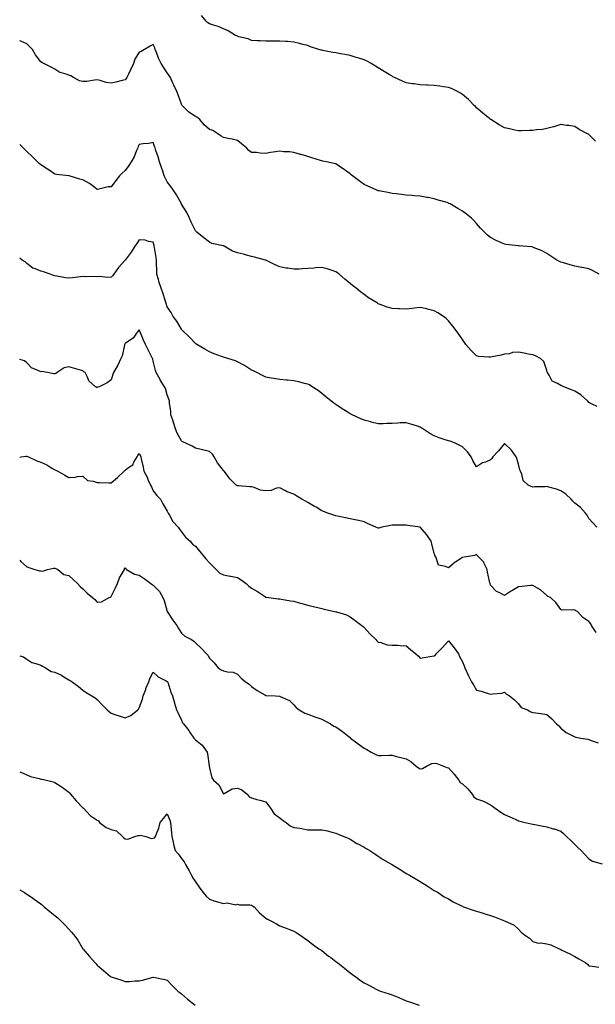
# Model space of a CAD drawing. Units: inches. Extents: x 928883 to 931523, y 7311098 to 7313738.
# Drawn here: x 928883 to 929293, y 7312142 to 7312843 of the extents above; entities that cross this region are included whole.
import ezdxf

# ---------------------------------------------------------------- set-up
doc = ezdxf.new("R2010")
doc.units = ezdxf.units.IN
doc.header["$MEASUREMENT"] = 0
doc.layers.add('Contour_92887311', color=7, linetype='Continuous', true_color=0x2ddecc)

msp = doc.modelspace()

# ---------------------------------------------------------------- linework, layer by layer
at = {"layer": 'Contour_92887311'}
for points in [[(929292.78, 7312756.65, 3296), (929288.05, 7312761.45, 3296), (929287.74, 7312761.61, 3296), (929286.99, 7312761.92, 3296), (929281.12, 7312764.99, 3296), (929278.05, 7312767.01, 3296), (929273.8, 7312767.67, 3296), (929272.16, 7312767.81, 3296), (929268.05, 7312768.39, 3296), (929263.17, 7312766.8, 3296), (929262.9, 7312766.77, 3296), (929258.05, 7312765.58, 3296), (929254.97, 7312765, 3296), (929250.71, 7312764.58, 3296), (929248.05, 7312764.15, 3296), (929245.86, 7312764.11, 3296), (929240.14, 7312764.01, 3296), (929238.05, 7312763.98, 3296), (929235.41, 7312764.56, 3296), (929231.45, 7312765.32, 3296), (929228.05, 7312766.12, 3296), (929224.31, 7312768.18, 3296), (929218.27, 7312771.92, 3296), (929218.13, 7312772, 3296), (929218.05, 7312772.06, 3296), (929217.21, 7312772.76, 3296), (929212.68, 7312776.55, 3296), (929208.05, 7312780.42, 3296), (929207.3, 7312781.17, 3296), (929206.5, 7312781.92, 3296), (929202.35, 7312786.22, 3296), (929198.05, 7312789.75, 3296), (929196.79, 7312790.66, 3296), (929194.58, 7312791.92, 3296), (929190.25, 7312794.12, 3296), (929188.05, 7312794.92, 3296), (929184.6, 7312795.37, 3296), (929181.99, 7312795.86, 3296), (929178.05, 7312796.31, 3296), (929173.43, 7312796.54, 3296), (929172.71, 7312796.58, 3296), (929168.05, 7312796.81, 3296), (929163.46, 7312797.34, 3296), (929162.49, 7312797.48, 3296), (929158.05, 7312798.02, 3296), (929155.34, 7312799.21, 3296), (929149.75, 7312801.92, 3296), (929148.62, 7312802.49, 3296), (929148.05, 7312802.77, 3296), (929145.93, 7312804.04, 3296), (929142.31, 7312806.18, 3296), (929138.05, 7312808.85, 3296), (929136.17, 7312810.04, 3296), (929133.16, 7312811.92, 3296), (929129.88, 7312813.75, 3296), (929128.05, 7312814.61, 3296), (929124.28, 7312815.69, 3296), (929122.4, 7312816.27, 3296), (929118.05, 7312817.48, 3296), (929114.33, 7312818.2, 3296), (929111.2, 7312818.77, 3296), (929108.05, 7312819.38, 3296), (929105.87, 7312819.74, 3296), (929098.83, 7312821.14, 3296), (929098.05, 7312821.28, 3296), (929097.53, 7312821.4, 3296), (929095.77, 7312821.92, 3296), (929089.99, 7312823.86, 3296), (929088.05, 7312824.61, 3296), (929084.47, 7312825.5, 3296), (929082.21, 7312826.08, 3296), (929078.05, 7312827.11, 3296), (929073.58, 7312827.45, 3296), (929072.45, 7312827.52, 3296), (929068.05, 7312827.85, 3296), (929063.95, 7312827.82, 3296), (929062.1, 7312827.87, 3296), (929058.05, 7312827.83, 3296), (929054.1, 7312827.97, 3296), (929051.87, 7312828.1, 3296), (929048.05, 7312828.23, 3296), (929045.51, 7312829.38, 3296), (929039.01, 7312830.96, 3296), (929038.05, 7312831.28, 3296), (929037.63, 7312831.51, 3296), (929036.65, 7312831.92, 3296), (929031.31, 7312835.18, 3296), (929028.05, 7312836.63, 3296), (929024.28, 7312838.15, 3296), (929020.9, 7312839.07, 3296), (929018.05, 7312840.02, 3296), (929016.84, 7312840.71, 3296), (929015.81, 7312841.92, 3296), (929012.27, 7312846.14, 3296)], [(929295.46, 7312661.92, 3295), (929290.63, 7312664.5, 3295), (929288.05, 7312665.7, 3295), (929283.31, 7312666.66, 3295), (929282.88, 7312666.75, 3295), (929278.05, 7312667.69, 3295), (929274.75, 7312668.62, 3295), (929269.99, 7312669.98, 3295), (929268.05, 7312670.53, 3295), (929267.12, 7312670.99, 3295), (929265.34, 7312671.92, 3295), (929260.99, 7312674.86, 3295), (929258.05, 7312676.69, 3295), (929254.71, 7312678.58, 3295), (929249.2, 7312680.77, 3295), (929248.05, 7312681.29, 3295), (929247.5, 7312681.37, 3295), (929241.03, 7312681.92, 3295), (929238.29, 7312682.16, 3295), (929238.05, 7312682.18, 3295), (929237.75, 7312682.22, 3295), (929229.28, 7312683.15, 3295), (929228.05, 7312683.35, 3295), (929225.48, 7312684.49, 3295), (929221.99, 7312685.86, 3295), (929218.05, 7312687.96, 3295), (929215.92, 7312689.79, 3295), (929213.78, 7312691.92, 3295), (929210.96, 7312694.83, 3295), (929208.05, 7312698.04, 3295), (929206.24, 7312700.11, 3295), (929204.57, 7312701.92, 3295), (929200.87, 7312704.74, 3295), (929198.05, 7312706.81, 3295), (929194.88, 7312708.75, 3295), (929189.35, 7312711.92, 3295), (929188.47, 7312712.34, 3295), (929188.05, 7312712.56, 3295), (929187.1, 7312712.87, 3295), (929180.77, 7312714.64, 3295), (929178.05, 7312715.68, 3295), (929173.47, 7312716.5, 3295), (929172.72, 7312716.59, 3295), (929168.05, 7312717.56, 3295), (929163.88, 7312717.75, 3295), (929162.03, 7312717.94, 3295), (929158.05, 7312718.12, 3295), (929154.76, 7312718.63, 3295), (929150.93, 7312719.04, 3295), (929148.05, 7312719.47, 3295), (929146.08, 7312719.95, 3295), (929138.78, 7312721.19, 3295), (929138.05, 7312721.35, 3295), (929137.66, 7312721.53, 3295), (929136.69, 7312721.92, 3295), (929130.74, 7312724.61, 3295), (929128.05, 7312725.9, 3295), (929124.54, 7312728.41, 3295), (929119.73, 7312731.92, 3295), (929118.8, 7312732.67, 3295), (929118.05, 7312733.32, 3295), (929113.1, 7312736.97, 3295), (929112.78, 7312737.19, 3295), (929108.05, 7312740.38, 3295), (929106.87, 7312740.74, 3295), (929101.22, 7312741.92, 3295), (929098.63, 7312742.5, 3295), (929098.05, 7312742.59, 3295), (929097.1, 7312742.87, 3295), (929090.96, 7312744.84, 3295), (929088.05, 7312745.66, 3295), (929083.23, 7312747.1, 3295), (929082.74, 7312747.23, 3295), (929078.05, 7312748.57, 3295), (929075.06, 7312748.93, 3295), (929070.82, 7312749.15, 3295), (929068.05, 7312749.45, 3295), (929065.13, 7312749.01, 3295), (929061.49, 7312748.48, 3295), (929058.05, 7312747.95, 3295), (929054.11, 7312747.98, 3295), (929051.45, 7312748.52, 3295), (929048.05, 7312748.56, 3295), (929046.16, 7312750.03, 3295), (929044.37, 7312751.92, 3295), (929040.74, 7312754.61, 3295), (929038.05, 7312757.14, 3295), (929034.23, 7312758.1, 3295), (929031.38, 7312758.59, 3295), (929028.05, 7312759.32, 3295), (929026.37, 7312760.24, 3295), (929023.99, 7312761.92, 3295), (929020.42, 7312764.29, 3295), (929018.05, 7312764.95, 3295), (929014.34, 7312768.21, 3295), (929011.1, 7312771.92, 3295), (929009.51, 7312773.38, 3295), (929008.05, 7312774.07, 3295), (929003.4, 7312777.27, 3295), (928998.52, 7312781.92, 3295), (928998.35, 7312782.22, 3295), (928998.05, 7312782.83, 3295), (928995.72, 7312789.59, 3295), (928994.72, 7312791.92, 3295), (928992.61, 7312796.48, 3295), (928992.01, 7312797.96, 3295), (928990.33, 7312801.92, 3295), (928989.38, 7312803.25, 3295), (928988.05, 7312805.21, 3295), (928985.44, 7312809.31, 3295), (928983.61, 7312811.92, 3295), (928981.71, 7312815.58, 3295), (928980.35, 7312819.62, 3295), (928979.42, 7312821.92, 3295), (928979.16, 7312823.03, 3295), (928978.05, 7312825.46, 3295), (928975.73, 7312824.24, 3295), (928971.9, 7312821.92, 3295), (928969.52, 7312820.45, 3295), (928968.05, 7312819.88, 3295), (928964.94, 7312815.03, 3295), (928964.09, 7312811.92, 3295), (928962.11, 7312807.86, 3295), (928960.39, 7312804.26, 3295), (928959.27, 7312801.92, 3295), (928958.79, 7312801.18, 3295), (928958.05, 7312800.21, 3295), (928955.85, 7312799.72, 3295), (928951.38, 7312798.59, 3295), (928948.05, 7312797.93, 3295), (928944.53, 7312798.4, 3295), (928940.15, 7312799.82, 3295), (928938.05, 7312800.21, 3295), (928936.26, 7312800.13, 3295), (928930.84, 7312799.13, 3295), (928928.05, 7312799.02, 3295), (928925.66, 7312799.53, 3295), (928921.31, 7312801.92, 3295), (928919.3, 7312803.17, 3295), (928918.05, 7312803.53, 3295), (928915.42, 7312804.55, 3295), (928911.53, 7312805.4, 3295), (928908.05, 7312807.77, 3295), (928905.33, 7312809.2, 3295), (928900.28, 7312811.92, 3295), (928898.77, 7312812.64, 3295), (928898.05, 7312813.16, 3295), (928894.22, 7312818.09, 3295), (928892.06, 7312821.92, 3295), (928890.08, 7312823.95, 3295), (928888.05, 7312825.84, 3295), (928883.88, 7312827.75, 3295), (928883, 7312828.11, 3295)], [(929293.93, 7312567.8, 3294), (929290.41, 7312569.56, 3294), (929288.05, 7312570.57, 3294), (929287.5, 7312571.37, 3294), (929287.12, 7312571.92, 3294), (929282.36, 7312576.23, 3294), (929278.05, 7312578.75, 3294), (929275.7, 7312579.57, 3294), (929270.13, 7312581.92, 3294), (929268.69, 7312582.56, 3294), (929268.05, 7312582.82, 3294), (929265.69, 7312584.28, 3294), (929261.96, 7312585.83, 3294), (929259.77, 7312590.2, 3294), (929258.6, 7312591.92, 3294), (929258.45, 7312592.32, 3294), (929258.05, 7312593.38, 3294), (929255.89, 7312599.76, 3294), (929253.52, 7312601.92, 3294), (929250.07, 7312603.94, 3294), (929248.05, 7312604.57, 3294), (929244.83, 7312605.14, 3294), (929241.97, 7312605.84, 3294), (929238.05, 7312606.41, 3294), (929233.74, 7312606.23, 3294), (929231.47, 7312605.34, 3294), (929228.05, 7312605.07, 3294), (929225.63, 7312604.34, 3294), (929219.26, 7312603.13, 3294), (929218.05, 7312602.82, 3294), (929216.95, 7312603.02, 3294), (929209.63, 7312603.5, 3294), (929208.05, 7312603.88, 3294), (929204.09, 7312607.96, 3294), (929200.48, 7312611.92, 3294), (929199.54, 7312613.41, 3294), (929198.05, 7312615.39, 3294), (929195.38, 7312619.25, 3294), (929193.59, 7312621.92, 3294), (929191.12, 7312624.99, 3294), (929188.05, 7312628.84, 3294), (929186.47, 7312630.34, 3294), (929184.53, 7312631.92, 3294), (929180.61, 7312634.48, 3294), (929178.05, 7312636.01, 3294), (929173.25, 7312637.12, 3294), (929172.75, 7312637.22, 3294), (929168.05, 7312638.25, 3294), (929163.88, 7312637.75, 3294), (929162.38, 7312637.59, 3294), (929158.05, 7312637.05, 3294), (929153.35, 7312637.22, 3294), (929152.66, 7312637.31, 3294), (929148.05, 7312637.52, 3294), (929144.61, 7312638.48, 3294), (929139.51, 7312640.46, 3294), (929138.05, 7312640.95, 3294), (929137.5, 7312641.37, 3294), (929136.86, 7312641.92, 3294), (929131.32, 7312645.19, 3294), (929128.05, 7312647.46, 3294), (929125.44, 7312649.31, 3294), (929122.39, 7312651.92, 3294), (929119.94, 7312653.81, 3294), (929118.05, 7312655.43, 3294), (929114.44, 7312658.31, 3294), (929110.35, 7312661.92, 3294), (929109.07, 7312662.94, 3294), (929108.05, 7312663.75, 3294), (929105.4, 7312664.57, 3294), (929101.82, 7312665.69, 3294), (929098.05, 7312666.83, 3294), (929093.52, 7312666.45, 3294), (929092.49, 7312666.36, 3294), (929088.05, 7312665.99, 3294), (929084.13, 7312665.84, 3294), (929081.77, 7312665.64, 3294), (929078.05, 7312665.48, 3294), (929073.77, 7312666.2, 3294), (929072.49, 7312666.36, 3294), (929068.05, 7312667.14, 3294), (929064.82, 7312668.69, 3294), (929058.1, 7312671.92, 3294), (929058.06, 7312671.93, 3294), (929058.03, 7312671.94, 3294), (929050.19, 7312674.06, 3294), (929048.05, 7312674.47, 3294), (929044.51, 7312675.46, 3294), (929042.24, 7312676.11, 3294), (929038.05, 7312677.25, 3294), (929034.49, 7312678.36, 3294), (929028.53, 7312681.92, 3294), (929028.18, 7312682.05, 3294), (929028.05, 7312682.09, 3294), (929027.79, 7312682.18, 3294), (929019.82, 7312683.69, 3294), (929018.05, 7312684.68, 3294), (929013.96, 7312687.83, 3294), (929009.05, 7312691.92, 3294), (929008.52, 7312692.39, 3294), (929008.05, 7312692.9, 3294), (929005.04, 7312698.91, 3294), (929003.86, 7312701.92, 3294), (929002, 7312705.87, 3294), (928998.13, 7312711.84, 3294), (928998.08, 7312711.92, 3294), (928998.05, 7312711.95, 3294), (928994.5, 7312718.37, 3294), (928992.32, 7312721.92, 3294), (928990.53, 7312724.4, 3294), (928988.05, 7312727.67, 3294), (928986.57, 7312730.44, 3294), (928985.87, 7312731.92, 3294), (928984.78, 7312735.19, 3294), (928983.96, 7312737.83, 3294), (928982.5, 7312741.92, 3294), (928981.49, 7312745.36, 3294), (928979.9, 7312750.07, 3294), (928979.32, 7312751.92, 3294), (928978.95, 7312752.82, 3294), (928978.05, 7312755.72, 3294), (928975, 7312754.97, 3294), (928970.96, 7312754.83, 3294), (928968.05, 7312754.31, 3294), (928967.22, 7312752.75, 3294), (928966.99, 7312751.92, 3294), (928966.14, 7312750.01, 3294), (928964.41, 7312745.56, 3294), (928962.38, 7312741.92, 3294), (928960.6, 7312739.37, 3294), (928958.05, 7312735.78, 3294), (928956.02, 7312733.95, 3294), (928954.11, 7312731.92, 3294), (928951.38, 7312728.59, 3294), (928948.05, 7312724.16, 3294), (928945.91, 7312724.06, 3294), (928938.44, 7312722.31, 3294), (928938.05, 7312722.29, 3294), (928936.38, 7312723.59, 3294), (928932.71, 7312726.58, 3294), (928928.05, 7312729.17, 3294), (928925.78, 7312729.65, 3294), (928918.23, 7312731.92, 3294), (928918.09, 7312731.96, 3294), (928918.05, 7312731.97, 3294), (928917.99, 7312731.98, 3294), (928909.11, 7312732.98, 3294), (928908.05, 7312733.24, 3294), (928904.01, 7312735.96, 3294), (928902.86, 7312736.73, 3294), (928898.05, 7312739.88, 3294), (928896.93, 7312740.8, 3294), (928895.76, 7312741.92, 3294), (928891.89, 7312745.76, 3294), (928888.05, 7312749.33, 3294), (928886.77, 7312750.64, 3294), (928885.49, 7312751.92, 3294), (928883, 7312754.14, 3294)], [(929293.67, 7312481.92, 3293), (929291.04, 7312484.91, 3293), (929288.05, 7312488.19, 3293), (929286.74, 7312490.61, 3293), (929285.54, 7312491.92, 3293), (929281.99, 7312495.86, 3293), (929278.05, 7312499.11, 3293), (929276.68, 7312500.55, 3293), (929275.4, 7312501.92, 3293), (929271.64, 7312505.51, 3293), (929268.05, 7312507.72, 3293), (929265.06, 7312508.93, 3293), (929259.62, 7312510.35, 3293), (929258.05, 7312510.86, 3293), (929256.9, 7312510.77, 3293), (929249.4, 7312510.57, 3293), (929248.05, 7312510.45, 3293), (929246.98, 7312510.85, 3293), (929244.8, 7312511.92, 3293), (929241.25, 7312515.12, 3293), (929240.27, 7312519.7, 3293), (929239.27, 7312521.92, 3293), (929238.88, 7312522.75, 3293), (929238.05, 7312526.71, 3293), (929236.85, 7312530.72, 3293), (929236.41, 7312531.92, 3293), (929232.98, 7312536.85, 3293), (929228.05, 7312541.56, 3293), (929223.63, 7312536.34, 3293), (929219.65, 7312531.92, 3293), (929219.05, 7312530.92, 3293), (929218.05, 7312529.85, 3293), (929214.46, 7312528.33, 3293), (929212.32, 7312527.65, 3293), (929208.05, 7312525.01, 3293), (929205.46, 7312529.33, 3293), (929204.38, 7312531.92, 3293), (929201.73, 7312535.6, 3293), (929198.05, 7312539.16, 3293), (929196.2, 7312540.07, 3293), (929192.5, 7312541.92, 3293), (929189.22, 7312543.09, 3293), (929188.05, 7312543.29, 3293), (929185.85, 7312544.12, 3293), (929181.6, 7312545.47, 3293), (929178.05, 7312547.07, 3293), (929174.8, 7312548.67, 3293), (929169.97, 7312551.92, 3293), (929168.81, 7312552.68, 3293), (929168.05, 7312553.22, 3293), (929166.16, 7312553.81, 3293), (929161.27, 7312555.14, 3293), (929158.05, 7312556.26, 3293), (929153.83, 7312556.14, 3293), (929152.08, 7312555.95, 3293), (929148.05, 7312555.84, 3293), (929144.28, 7312555.69, 3293), (929141.73, 7312555.6, 3293), (929138.05, 7312555.45, 3293), (929133.21, 7312556.76, 3293), (929132.97, 7312556.84, 3293), (929128.05, 7312558.09, 3293), (929125.36, 7312559.23, 3293), (929119.5, 7312561.92, 3293), (929118.55, 7312562.42, 3293), (929118.05, 7312562.67, 3293), (929115.97, 7312564, 3293), (929112.39, 7312566.26, 3293), (929108.05, 7312569.15, 3293), (929106.44, 7312570.31, 3293), (929104.33, 7312571.92, 3293), (929100.9, 7312574.77, 3293), (929098.05, 7312577.19, 3293), (929095.28, 7312579.15, 3293), (929091.16, 7312581.92, 3293), (929089.27, 7312583.14, 3293), (929088.05, 7312583.78, 3293), (929085.72, 7312584.25, 3293), (929081.53, 7312585.4, 3293), (929078.05, 7312585.98, 3293), (929073.52, 7312586.45, 3293), (929072.7, 7312586.57, 3293), (929068.05, 7312587.02, 3293), (929063.85, 7312587.72, 3293), (929061.96, 7312588.01, 3293), (929058.05, 7312588.66, 3293), (929055.9, 7312589.77, 3293), (929051.72, 7312591.92, 3293), (929049.3, 7312593.17, 3293), (929048.05, 7312593.79, 3293), (929043.05, 7312596.92, 3293), (929038.05, 7312599.7, 3293), (929036.52, 7312600.39, 3293), (929031.2, 7312601.92, 3293), (929028.79, 7312602.66, 3293), (929028.05, 7312602.82, 3293), (929026.56, 7312603.41, 3293), (929021.46, 7312605.33, 3293), (929018.05, 7312606.78, 3293), (929014.71, 7312608.58, 3293), (929009.06, 7312611.92, 3293), (929008.46, 7312612.33, 3293), (929008.05, 7312612.63, 3293), (929003.6, 7312617.47, 3293), (928998.88, 7312621.92, 3293), (928998.48, 7312622.35, 3293), (928998.05, 7312622.89, 3293), (928994.73, 7312628.6, 3293), (928992.23, 7312631.92, 3293), (928990.74, 7312634.61, 3293), (928988.05, 7312638.74, 3293), (928987.3, 7312641.17, 3293), (928987.04, 7312641.92, 3293), (928986.53, 7312643.44, 3293), (928984.82, 7312648.69, 3293), (928983.68, 7312651.92, 3293), (928982.3, 7312656.17, 3293), (928981.72, 7312658.25, 3293), (928980.6, 7312661.92, 3293), (928980.62, 7312664.49, 3293), (928980.35, 7312669.62, 3293), (928980.38, 7312671.92, 3293), (928980.02, 7312673.89, 3293), (928978.9, 7312681.07, 3293), (928978.75, 7312681.92, 3293), (928978.61, 7312682.48, 3293), (928978.05, 7312684.81, 3293), (928974.75, 7312685.22, 3293), (928972.27, 7312686.14, 3293), (928968.05, 7312686.46, 3293), (928966.25, 7312683.72, 3293), (928965.04, 7312681.92, 3293), (928962.3, 7312677.67, 3293), (928958.05, 7312671.92, 3293), (928953.32, 7312666.65, 3293), (928950.08, 7312661.92, 3293), (928949.13, 7312660.84, 3293), (928948.05, 7312659.79, 3293), (928945.78, 7312659.65, 3293), (928939.64, 7312660.33, 3293), (928938.05, 7312660.18, 3293), (928936.53, 7312660.4, 3293), (928929.91, 7312660.06, 3293), (928928.05, 7312660.26, 3293), (928926.28, 7312660.15, 3293), (928920.64, 7312659.33, 3293), (928918.05, 7312659.21, 3293), (928915.56, 7312659.43, 3293), (928909.34, 7312660.63, 3293), (928908.05, 7312660.77, 3293), (928907.1, 7312660.97, 3293), (928904.67, 7312661.92, 3293), (928899.87, 7312663.74, 3293), (928898.05, 7312664.03, 3293), (928894.2, 7312665.77, 3293), (928892.46, 7312666.33, 3293), (928888.05, 7312669.54, 3293), (928886.83, 7312670.7, 3293), (928884.65, 7312671.92, 3293), (928883, 7312673.34, 3293)], [(929293.26, 7312407.13, 3292), (929290, 7312411.92, 3292), (929289.34, 7312413.21, 3292), (929288.05, 7312414.84, 3292), (929283.75, 7312417.62, 3292), (929280.02, 7312421.92, 3292), (929278.68, 7312422.55, 3292), (929278.05, 7312422.85, 3292), (929276.79, 7312423.18, 3292), (929268.97, 7312422.84, 3292), (929268.05, 7312423.44, 3292), (929264.51, 7312428.38, 3292), (929260.63, 7312431.92, 3292), (929258.82, 7312432.69, 3292), (929258.05, 7312433.4, 3292), (929253.59, 7312437.46, 3292), (929251.5, 7312438.47, 3292), (929248.05, 7312440.46, 3292), (929246.48, 7312440.35, 3292), (929240.32, 7312439.65, 3292), (929238.05, 7312439.51, 3292), (929233.19, 7312436.78, 3292), (929232.34, 7312436.21, 3292), (929228.05, 7312433.45, 3292), (929224.74, 7312435.23, 3292), (929222.3, 7312436.17, 3292), (929218.05, 7312440.65, 3292), (929217.75, 7312441.62, 3292), (929217.7, 7312441.92, 3292), (929217.61, 7312442.36, 3292), (929216, 7312449.87, 3292), (929215.55, 7312451.92, 3292), (929213.34, 7312456.63, 3292), (929213.22, 7312457.09, 3292), (929208.43, 7312461.92, 3292), (929208.29, 7312462.16, 3292), (929208.05, 7312462.68, 3292), (929207.68, 7312462.29, 3292), (929206.53, 7312461.92, 3292), (929199.25, 7312460.72, 3292), (929198.05, 7312460.5, 3292), (929193.43, 7312457.3, 3292), (929192.98, 7312456.99, 3292), (929188.05, 7312452.93, 3292), (929185.95, 7312454.02, 3292), (929181.03, 7312454.9, 3292), (929179.07, 7312460.9, 3292), (929178.43, 7312461.92, 3292), (929178.39, 7312462.26, 3292), (929178.05, 7312463.19, 3292), (929176.24, 7312470.11, 3292), (929175.88, 7312471.92, 3292), (929172.67, 7312476.54, 3292), (929168.32, 7312481.65, 3292), (929168.09, 7312481.92, 3292), (929168.05, 7312481.95, 3292), (929168.01, 7312481.96, 3292), (929159.25, 7312483.12, 3292), (929158.05, 7312483.39, 3292), (929156.62, 7312483.35, 3292), (929149.5, 7312483.37, 3292), (929148.05, 7312483.33, 3292), (929146.76, 7312483.21, 3292), (929140.74, 7312481.92, 3292), (929138.68, 7312481.29, 3292), (929138.05, 7312481.2, 3292), (929137.55, 7312481.42, 3292), (929136.46, 7312481.92, 3292), (929130.59, 7312484.46, 3292), (929128.05, 7312485.7, 3292), (929123.14, 7312486.83, 3292), (929123, 7312486.87, 3292), (929118.05, 7312487.91, 3292), (929114.78, 7312488.65, 3292), (929110.45, 7312489.52, 3292), (929108.05, 7312490.04, 3292), (929106.61, 7312490.48, 3292), (929102.18, 7312491.92, 3292), (929099.29, 7312493.16, 3292), (929098.05, 7312493.7, 3292), (929093.88, 7312496.09, 3292), (929092.82, 7312496.69, 3292), (929088.05, 7312499.5, 3292), (929086.48, 7312500.35, 3292), (929083.87, 7312501.92, 3292), (929080.12, 7312503.99, 3292), (929078.05, 7312505.35, 3292), (929073.26, 7312507.13, 3292), (929072.21, 7312507.76, 3292), (929068.05, 7312509.96, 3292), (929065.79, 7312509.66, 3292), (929062.02, 7312507.95, 3292), (929058.05, 7312507.72, 3292), (929054.35, 7312508.22, 3292), (929049.82, 7312510.15, 3292), (929048.05, 7312510.55, 3292), (929046.88, 7312510.75, 3292), (929038.61, 7312511.36, 3292), (929038.05, 7312511.44, 3292), (929037.08, 7312511.92, 3292), (929032.57, 7312516.44, 3292), (929030.19, 7312519.78, 3292), (929028.6, 7312521.92, 3292), (929028.26, 7312522.13, 3292), (929028.05, 7312522.26, 3292), (929023.77, 7312527.64, 3292), (929021.49, 7312531.92, 3292), (929020.12, 7312533.99, 3292), (929018.05, 7312535.7, 3292), (929013.07, 7312536.94, 3292), (929013.01, 7312536.96, 3292), (929008.05, 7312538.29, 3292), (929005.83, 7312539.7, 3292), (929000.65, 7312541.92, 3292), (928998.9, 7312542.77, 3292), (928998.05, 7312543.28, 3292), (928995.09, 7312548.96, 3292), (928993.92, 7312551.92, 3292), (928992.48, 7312556.35, 3292), (928991.92, 7312558.05, 3292), (928990.66, 7312561.92, 3292), (928990.46, 7312564.33, 3292), (928989.67, 7312570.3, 3292), (928989.52, 7312571.92, 3292), (928989.13, 7312573, 3292), (928988.05, 7312576.01, 3292), (928986.66, 7312580.53, 3292), (928986.08, 7312581.92, 3292), (928983.03, 7312586.9, 3292), (928982.98, 7312586.99, 3292), (928980.14, 7312591.92, 3292), (928979.65, 7312593.52, 3292), (928978.05, 7312600.15, 3292), (928977.63, 7312601.5, 3292), (928977.54, 7312601.92, 3292), (928977.02, 7312602.95, 3292), (928974.35, 7312608.22, 3292), (928972.59, 7312611.92, 3292), (928971.05, 7312614.92, 3292), (928968.59, 7312621.38, 3292), (928968.36, 7312621.92, 3292), (928968.26, 7312622.13, 3292), (928968.05, 7312622.4, 3292), (928967.8, 7312622.17, 3292), (928967.61, 7312621.92, 3292), (928966.16, 7312620.03, 3292), (928963.64, 7312616.33, 3292), (928960.37, 7312614.24, 3292), (928958.05, 7312612.54, 3292), (928957.79, 7312612.18, 3292), (928957.69, 7312611.92, 3292), (928957.51, 7312611.38, 3292), (928955.99, 7312603.98, 3292), (928955.05, 7312601.92, 3292), (928952.83, 7312597.14, 3292), (928952.12, 7312595.99, 3292), (928949.81, 7312591.92, 3292), (928949.34, 7312590.63, 3292), (928948.05, 7312586.91, 3292), (928945.3, 7312584.67, 3292), (928939.57, 7312581.92, 3292), (928938.48, 7312581.49, 3292), (928938.05, 7312581.21, 3292), (928937.67, 7312581.54, 3292), (928936.95, 7312581.92, 3292), (928932.15, 7312586.02, 3292), (928931.21, 7312588.76, 3292), (928929.55, 7312591.92, 3292), (928928.72, 7312592.59, 3292), (928928.05, 7312593.16, 3292), (928926.33, 7312593.64, 3292), (928921.22, 7312595.09, 3292), (928918.05, 7312595.99, 3292), (928914.75, 7312595.22, 3292), (928909.57, 7312591.92, 3292), (928908.66, 7312591.31, 3292), (928908.05, 7312590.97, 3292), (928907.23, 7312591.1, 3292), (928902.68, 7312591.92, 3292), (928898.76, 7312592.63, 3292), (928898.05, 7312592.55, 3292), (928896.68, 7312593.29, 3292), (928891.49, 7312595.36, 3292), (928888.05, 7312598.83, 3292), (928886.48, 7312600.35, 3292), (928883, 7312601.34, 3292)], [(928883, 7312531.77, 3291), (928884.14, 7312531.92, 3291), (928887.51, 7312532.46, 3291), (928888.05, 7312532.42, 3291), (928888.48, 7312532.35, 3291), (928889.16, 7312531.92, 3291), (928895.2, 7312529.07, 3291), (928898.05, 7312528.16, 3291), (928902.39, 7312526.26, 3291), (928905.98, 7312523.99, 3291), (928908.05, 7312522.8, 3291), (928908.7, 7312522.57, 3291), (928910.15, 7312521.92, 3291), (928915.07, 7312518.94, 3291), (928918.05, 7312517.4, 3291), (928922.46, 7312517.51, 3291), (928924.11, 7312517.98, 3291), (928928.05, 7312518.18, 3291), (928931.27, 7312515.14, 3291), (928935.23, 7312514.74, 3291), (928938.05, 7312513.69, 3291), (928939.81, 7312513.68, 3291), (928946.38, 7312513.59, 3291), (928948.05, 7312513.58, 3291), (928952.62, 7312517.35, 3291), (928957.45, 7312521.92, 3291), (928957.74, 7312522.23, 3291), (928958.05, 7312522.45, 3291), (928960.49, 7312524.36, 3291), (928963.54, 7312526.43, 3291), (928964.3, 7312528.17, 3291), (928966.55, 7312531.92, 3291), (928967.1, 7312532.87, 3291), (928968.05, 7312534.29, 3291), (928968.89, 7312532.76, 3291), (928969.2, 7312531.92, 3291), (928969.47, 7312530.5, 3291), (928970.77, 7312524.64, 3291), (928971.24, 7312521.92, 3291), (928973.61, 7312517.48, 3291), (928974.51, 7312515.46, 3291), (928976.19, 7312511.92, 3291), (928976.68, 7312510.55, 3291), (928978.05, 7312507.71, 3291), (928980.6, 7312504.47, 3291), (928983.23, 7312501.92, 3291), (928984.77, 7312498.64, 3291), (928988.05, 7312493.4, 3291), (928988.5, 7312492.37, 3291), (928988.59, 7312491.92, 3291), (928989.49, 7312490.48, 3291), (928992.03, 7312485.9, 3291), (928995.67, 7312481.92, 3291), (928996.67, 7312480.54, 3291), (928998.05, 7312478.58, 3291), (929000.97, 7312474.84, 3291), (929004.31, 7312471.92, 3291), (929006.07, 7312469.94, 3291), (929008.05, 7312468.42, 3291), (929011.03, 7312464.9, 3291), (929013.47, 7312461.92, 3291), (929015.55, 7312459.42, 3291), (929018.05, 7312456.58, 3291), (929020.46, 7312454.33, 3291), (929022.81, 7312451.92, 3291), (929025.4, 7312449.27, 3291), (929028.05, 7312448.01, 3291), (929032.87, 7312447.1, 3291), (929033.17, 7312447.04, 3291), (929038.05, 7312446.14, 3291), (929040.69, 7312444.56, 3291), (929044.07, 7312441.92, 3291), (929046.04, 7312439.91, 3291), (929048.05, 7312438.53, 3291), (929052.33, 7312436.2, 3291), (929057.21, 7312432.76, 3291), (929058.05, 7312432.19, 3291), (929058.26, 7312432.13, 3291), (929060.34, 7312431.92, 3291), (929067.04, 7312430.91, 3291), (929068.05, 7312430.86, 3291), (929069.33, 7312430.64, 3291), (929075.73, 7312429.6, 3291), (929078.05, 7312429.2, 3291), (929081.77, 7312428.2, 3291), (929083.82, 7312427.69, 3291), (929088.05, 7312426.5, 3291), (929091.74, 7312425.61, 3291), (929095.27, 7312424.7, 3291), (929098.05, 7312424, 3291), (929099.71, 7312423.59, 3291), (929107.12, 7312421.92, 3291), (929107.89, 7312421.76, 3291), (929108.05, 7312421.73, 3291), (929108.36, 7312421.61, 3291), (929115.67, 7312419.54, 3291), (929118.05, 7312418.22, 3291), (929121.61, 7312415.48, 3291), (929126.55, 7312411.92, 3291), (929127.46, 7312411.33, 3291), (929128.05, 7312410.63, 3291), (929132.13, 7312406, 3291), (929136.35, 7312401.92, 3291), (929137.14, 7312401.01, 3291), (929138.05, 7312400.22, 3291), (929140.05, 7312399.92, 3291), (929144.47, 7312398.34, 3291), (929148.05, 7312398.01, 3291), (929152.01, 7312397.96, 3291), (929153.81, 7312397.68, 3291), (929158.05, 7312397.64, 3291), (929161.14, 7312395.01, 3291), (929164.87, 7312391.92, 3291), (929166.44, 7312390.31, 3291), (929168.05, 7312388.74, 3291), (929170.76, 7312389.21, 3291), (929176.26, 7312390.13, 3291), (929178.05, 7312390.44, 3291), (929178.79, 7312391.18, 3291), (929179.25, 7312391.92, 3291), (929183.75, 7312396.22, 3291), (929188.05, 7312401.03, 3291), (929192.26, 7312396.13, 3291), (929195.24, 7312391.92, 3291), (929196.08, 7312389.95, 3291), (929198.05, 7312386.04, 3291), (929199.35, 7312383.22, 3291), (929199.79, 7312381.92, 3291), (929201.24, 7312378.73, 3291), (929202.29, 7312376.16, 3291), (929204.59, 7312371.92, 3291), (929205.92, 7312369.79, 3291), (929208.05, 7312365.98, 3291), (929211.33, 7312365.2, 3291), (929216.41, 7312363.56, 3291), (929218.05, 7312363.11, 3291), (929219.61, 7312363.48, 3291), (929226.04, 7312363.93, 3291), (929228.05, 7312364.67, 3291), (929229.33, 7312363.2, 3291), (929231.55, 7312361.92, 3291), (929235.13, 7312359.01, 3291), (929238.05, 7312356.17, 3291), (929239.84, 7312353.71, 3291), (929244.28, 7312351.92, 3291), (929246.79, 7312350.66, 3291), (929248.05, 7312350.03, 3291), (929250.23, 7312349.74, 3291), (929255.21, 7312349.08, 3291), (929258.05, 7312348.69, 3291), (929261.67, 7312345.54, 3291), (929264.91, 7312341.92, 3291), (929266.65, 7312340.52, 3291), (929268.05, 7312339.01, 3291), (929271.89, 7312335.76, 3291), (929276.13, 7312333.84, 3291), (929278.05, 7312332.78, 3291), (929278.75, 7312332.62, 3291), (929282.23, 7312331.92, 3291), (929287.19, 7312331.06, 3291), (929288.05, 7312330.88, 3291), (929289.76, 7312330.21, 3291), (929294.56, 7312328.43, 3291)], [(928883, 7312458.43, 3290), (928883.73, 7312457.6, 3290), (928888.05, 7312453.68, 3290), (928889.41, 7312453.28, 3290), (928893.74, 7312451.92, 3290), (928897.01, 7312450.88, 3290), (928898.05, 7312450.89, 3290), (928899.21, 7312450.76, 3290), (928902.8, 7312451.92, 3290), (928907.13, 7312452.84, 3290), (928908.05, 7312452.79, 3290), (928908.74, 7312452.61, 3290), (928910.16, 7312451.92, 3290), (928914.53, 7312448.4, 3290), (928918.05, 7312447.65, 3290), (928920.96, 7312444.84, 3290), (928924.03, 7312441.92, 3290), (928925.95, 7312439.82, 3290), (928928.05, 7312438.04, 3290), (928931.11, 7312434.98, 3290), (928934.9, 7312431.92, 3290), (928936.53, 7312430.4, 3290), (928938.05, 7312428.51, 3290), (928941.16, 7312428.81, 3290), (928946.69, 7312431.92, 3290), (928947.71, 7312432.26, 3290), (928948.05, 7312432.55, 3290), (928951.24, 7312438.73, 3290), (928952.57, 7312441.92, 3290), (928954.02, 7312445.95, 3290), (928956.9, 7312450.77, 3290), (928957.48, 7312451.92, 3290), (928957.7, 7312452.27, 3290), (928958.05, 7312453.09, 3290), (928958.47, 7312452.34, 3290), (928958.95, 7312451.92, 3290), (928964.64, 7312448.51, 3290), (928968.05, 7312447.71, 3290), (928971.6, 7312445.47, 3290), (928976.31, 7312441.92, 3290), (928977.28, 7312441.15, 3290), (928978.05, 7312440.61, 3290), (928982.43, 7312436.3, 3290), (928984.88, 7312431.92, 3290), (928985.82, 7312429.69, 3290), (928987.99, 7312421.98, 3290), (928988.02, 7312421.89, 3290), (928988.05, 7312421.85, 3290), (928991.94, 7312415.81, 3290), (928994.71, 7312411.92, 3290), (928996.07, 7312409.94, 3290), (928998.05, 7312406.62, 3290), (929000.48, 7312404.35, 3290), (929005.35, 7312401.92, 3290), (929007.01, 7312400.88, 3290), (929008.05, 7312399.72, 3290), (929012.1, 7312395.97, 3290), (929015.95, 7312391.92, 3290), (929016.91, 7312390.78, 3290), (929018.05, 7312388.67, 3290), (929021.45, 7312385.32, 3290), (929024.17, 7312381.92, 3290), (929026.47, 7312380.34, 3290), (929028.05, 7312379.83, 3290), (929030.9, 7312379.07, 3290), (929034.96, 7312378.83, 3290), (929038.05, 7312377.36, 3290), (929040.61, 7312374.48, 3290), (929043.58, 7312371.92, 3290), (929046.29, 7312370.16, 3290), (929048.05, 7312368.64, 3290), (929051.89, 7312365.76, 3290), (929057.39, 7312362.58, 3290), (929058.05, 7312362.17, 3290), (929058.28, 7312362.15, 3290), (929064.97, 7312361.92, 3290), (929067.89, 7312361.76, 3290), (929068.05, 7312361.74, 3290), (929068.44, 7312361.53, 3290), (929074.88, 7312358.75, 3290), (929078.05, 7312355.63, 3290), (929079.71, 7312353.59, 3290), (929081.94, 7312351.92, 3290), (929085.82, 7312349.69, 3290), (929088.05, 7312348.8, 3290), (929092.99, 7312346.98, 3290), (929093.08, 7312346.95, 3290), (929098.05, 7312345.34, 3290), (929100.23, 7312344.1, 3290), (929104.07, 7312341.92, 3290), (929106.6, 7312340.47, 3290), (929108.05, 7312339.87, 3290), (929112.7, 7312336.57, 3290), (929116.3, 7312333.67, 3290), (929118.05, 7312332.28, 3290), (929118.25, 7312332.12, 3290), (929118.44, 7312331.92, 3290), (929123.95, 7312327.82, 3290), (929128.05, 7312324.81, 3290), (929130, 7312323.87, 3290), (929133.22, 7312321.92, 3290), (929136.34, 7312320.21, 3290), (929138.05, 7312319.52, 3290), (929140.56, 7312319.41, 3290), (929145.95, 7312319.82, 3290), (929148.05, 7312319.69, 3290), (929151.09, 7312318.88, 3290), (929154.23, 7312318.1, 3290), (929158.05, 7312317.06, 3290), (929161.38, 7312315.26, 3290), (929165.24, 7312311.92, 3290), (929166.76, 7312310.63, 3290), (929168.05, 7312309.94, 3290), (929169.64, 7312310.33, 3290), (929172.41, 7312311.92, 3290), (929176.18, 7312313.79, 3290), (929178.05, 7312314.07, 3290), (929179.9, 7312313.77, 3290), (929184.64, 7312311.92, 3290), (929186.98, 7312310.85, 3290), (929188.05, 7312310.72, 3290), (929192.27, 7312306.14, 3290), (929195.46, 7312301.92, 3290), (929196.48, 7312300.35, 3290), (929198.05, 7312299.41, 3290), (929201.86, 7312295.73, 3290), (929205.06, 7312291.92, 3290), (929206.23, 7312290.1, 3290), (929208.05, 7312288.72, 3290), (929212.99, 7312286.98, 3290), (929213.08, 7312286.95, 3290), (929218.05, 7312284.46, 3290), (929219.52, 7312283.39, 3290), (929221.45, 7312281.92, 3290), (929225.28, 7312279.15, 3290), (929228.05, 7312277.48, 3290), (929231.9, 7312275.77, 3290), (929236.11, 7312273.86, 3290), (929238.05, 7312272.98, 3290), (929238.91, 7312272.78, 3290), (929242.65, 7312271.92, 3290), (929247.01, 7312270.88, 3290), (929248.05, 7312270.64, 3290), (929249.65, 7312270.32, 3290), (929255.43, 7312269.3, 3290), (929258.05, 7312268.75, 3290), (929262.54, 7312267.43, 3290), (929263.37, 7312267.24, 3290), (929268.05, 7312265.56, 3290), (929270.07, 7312263.94, 3290), (929272.21, 7312261.92, 3290), (929275.18, 7312259.05, 3290), (929278.05, 7312256.28, 3290), (929280.12, 7312253.99, 3290), (929282.46, 7312251.92, 3290), (929285.15, 7312249.02, 3290), (929288.05, 7312246.08, 3290), (929290.52, 7312244.39, 3290), (929297.46, 7312242.51, 3290)], [(928883, 7312390.37, 3289), (928885.73, 7312389.6, 3289), (928888.05, 7312388.01, 3289), (928891.71, 7312385.58, 3289), (928895.13, 7312384.84, 3289), (928898.05, 7312383.73, 3289), (928899.28, 7312383.15, 3289), (928901.34, 7312381.92, 3289), (928905.33, 7312379.2, 3289), (928908.05, 7312378.68, 3289), (928912.72, 7312376.59, 3289), (928914.46, 7312375.51, 3289), (928918.05, 7312373.44, 3289), (928919, 7312372.87, 3289), (928920.24, 7312371.92, 3289), (928924.77, 7312368.64, 3289), (928928.05, 7312365.99, 3289), (928930.35, 7312364.22, 3289), (928934.38, 7312361.92, 3289), (928936.66, 7312360.53, 3289), (928938.05, 7312359.42, 3289), (928941.78, 7312355.65, 3289), (928945.24, 7312351.92, 3289), (928946.8, 7312350.67, 3289), (928948.05, 7312349.67, 3289), (928951.51, 7312348.46, 3289), (928953.74, 7312347.61, 3289), (928958.05, 7312346.22, 3289), (928962, 7312347.97, 3289), (928967.02, 7312351.92, 3289), (928967.47, 7312352.5, 3289), (928968.05, 7312353.42, 3289), (928970.33, 7312359.64, 3289), (928970.9, 7312361.92, 3289), (928972.68, 7312366.55, 3289), (928972.88, 7312367.09, 3289), (928974.79, 7312371.92, 3289), (928975.63, 7312374.34, 3289), (928978.05, 7312378.83, 3289), (928981.61, 7312375.48, 3289), (928987.35, 7312372.62, 3289), (928988.05, 7312372.21, 3289), (928988.16, 7312372.03, 3289), (928988.24, 7312371.92, 3289), (928988.34, 7312371.63, 3289), (928990.66, 7312364.53, 3289), (928991.68, 7312361.92, 3289), (928993.14, 7312357.01, 3289), (928993.18, 7312356.79, 3289), (928994.47, 7312351.92, 3289), (928995.68, 7312349.55, 3289), (928998.05, 7312344.59, 3289), (928998.97, 7312342.84, 3289), (928999.57, 7312341.92, 3289), (929003.31, 7312337.18, 3289), (929004.4, 7312335.57, 3289), (929006.92, 7312331.92, 3289), (929007.42, 7312331.29, 3289), (929008.05, 7312330.61, 3289), (929012.95, 7312326.82, 3289), (929016.37, 7312321.92, 3289), (929016.75, 7312320.62, 3289), (929017.9, 7312312.07, 3289), (929017.93, 7312311.92, 3289), (929017.94, 7312311.81, 3289), (929018.05, 7312310.74, 3289), (929019.76, 7312303.63, 3289), (929021, 7312301.92, 3289), (929024.65, 7312298.52, 3289), (929028.05, 7312292.29, 3289), (929028.57, 7312292.44, 3289), (929034.28, 7312295.69, 3289), (929038.05, 7312296.17, 3289), (929041.18, 7312295.05, 3289), (929044.76, 7312291.92, 3289), (929046.32, 7312290.19, 3289), (929048.05, 7312289.32, 3289), (929051.68, 7312288.29, 3289), (929053.81, 7312287.68, 3289), (929058.05, 7312286.43, 3289), (929060.12, 7312283.99, 3289), (929061.55, 7312281.92, 3289), (929064.05, 7312277.92, 3289), (929068.05, 7312275.21, 3289), (929069.84, 7312273.71, 3289), (929072.55, 7312271.92, 3289), (929075.5, 7312269.37, 3289), (929078.05, 7312268.38, 3289), (929082.29, 7312267.68, 3289), (929083.57, 7312267.44, 3289), (929088.05, 7312266.72, 3289), (929092.83, 7312266.7, 3289), (929093.35, 7312266.62, 3289), (929098.05, 7312266.6, 3289), (929101.94, 7312265.81, 3289), (929105.03, 7312264.94, 3289), (929108.05, 7312264.24, 3289), (929109.73, 7312263.6, 3289), (929113.75, 7312261.92, 3289), (929116.69, 7312260.56, 3289), (929118.05, 7312259.91, 3289), (929123, 7312256.97, 3289), (929123.06, 7312256.93, 3289), (929128.05, 7312254.26, 3289), (929129.53, 7312253.4, 3289), (929132.11, 7312251.92, 3289), (929135.61, 7312249.48, 3289), (929138.05, 7312247.85, 3289), (929141.63, 7312245.5, 3289), (929147.85, 7312241.92, 3289), (929147.99, 7312241.86, 3289), (929148.05, 7312241.83, 3289), (929148.3, 7312241.67, 3289), (929154.16, 7312238.03, 3289), (929158.05, 7312235.59, 3289), (929160.39, 7312234.26, 3289), (929164.41, 7312231.92, 3289), (929166.74, 7312230.61, 3289), (929168.05, 7312229.85, 3289), (929172.93, 7312226.8, 3289), (929173.63, 7312226.34, 3289), (929178.05, 7312223.43, 3289), (929178.99, 7312222.86, 3289), (929180.69, 7312221.92, 3289), (929185.14, 7312219.01, 3289), (929188.05, 7312217.41, 3289), (929191.48, 7312215.35, 3289), (929197.39, 7312212.58, 3289), (929198.05, 7312212.25, 3289), (929198.27, 7312212.14, 3289), (929198.87, 7312211.92, 3289), (929205.58, 7312209.45, 3289), (929208.05, 7312208.78, 3289), (929212.71, 7312207.26, 3289), (929213.22, 7312207.09, 3289), (929218.05, 7312205.57, 3289), (929220.84, 7312204.71, 3289), (929228.01, 7312201.92, 3289), (929228.09, 7312201.88, 3289), (929234.9, 7312198.77, 3289), (929238.05, 7312195.87, 3289), (929239.96, 7312193.83, 3289), (929242.23, 7312191.92, 3289), (929245.69, 7312189.56, 3289), (929248.05, 7312187.14, 3289), (929252.01, 7312185.88, 3289), (929253.77, 7312186.2, 3289), (929258.05, 7312185.59, 3289), (929260.99, 7312184.86, 3289), (929266.87, 7312181.92, 3289), (929267.71, 7312181.58, 3289), (929268.05, 7312181.5, 3289), (929268.89, 7312181.08, 3289), (929274.41, 7312178.28, 3289), (929278.05, 7312176.51, 3289), (929280.99, 7312174.86, 3289), (929285.83, 7312171.92, 3289), (929287.04, 7312170.91, 3289), (929288.05, 7312169.77, 3289), (929290.45, 7312169.52, 3289), (929295.07, 7312168.94, 3289)], [(928883, 7312307.94, 3288), (928883.72, 7312307.59, 3288), (928888.05, 7312305.64, 3288), (928890.76, 7312304.63, 3288), (928896.87, 7312303.1, 3288), (928898.05, 7312302.73, 3288), (928898.74, 7312302.61, 3288), (928902, 7312301.92, 3288), (928906.78, 7312300.65, 3288), (928908.05, 7312300.22, 3288), (928912.49, 7312297.48, 3288), (928913.2, 7312297.07, 3288), (928918.05, 7312293.47, 3288), (928918.78, 7312292.65, 3288), (928919.14, 7312291.92, 3288), (928923.26, 7312287.13, 3288), (928928.05, 7312282.26, 3288), (928928.22, 7312282.09, 3288), (928928.31, 7312281.92, 3288), (928933.05, 7312276.92, 3288), (928938.05, 7312273.4, 3288), (928939.05, 7312272.92, 3288), (928939.82, 7312271.92, 3288), (928944.46, 7312268.33, 3288), (928948.05, 7312266.8, 3288), (928951.94, 7312265.81, 3288), (928956.13, 7312261.92, 3288), (928957, 7312260.87, 3288), (928958.05, 7312260.28, 3288), (928959.92, 7312260.05, 3288), (928964.86, 7312261.92, 3288), (928967.3, 7312262.67, 3288), (928968.05, 7312262.59, 3288), (928968.93, 7312262.8, 3288), (928972.82, 7312261.92, 3288), (928976.68, 7312260.55, 3288), (928978.05, 7312260.58, 3288), (928978.97, 7312261, 3288), (928979.67, 7312261.92, 3288), (928980.51, 7312264.38, 3288), (928982.06, 7312267.91, 3288), (928983.08, 7312271.92, 3288), (928985.41, 7312274.56, 3288), (928988.05, 7312277.99, 3288), (928989.73, 7312273.6, 3288), (928990.31, 7312271.92, 3288), (928990.65, 7312269.32, 3288), (928990.93, 7312264.8, 3288), (928991.38, 7312261.92, 3288), (928992.25, 7312257.72, 3288), (928992.43, 7312256.3, 3288), (928993.57, 7312251.92, 3288), (928995.67, 7312249.54, 3288), (928998.05, 7312246.11, 3288), (928999.93, 7312243.8, 3288), (929001.02, 7312241.92, 3288), (929003.68, 7312237.55, 3288), (929004.89, 7312235.08, 3288), (929006.54, 7312231.92, 3288), (929007.09, 7312230.96, 3288), (929008.05, 7312229.57, 3288), (929011.13, 7312225, 3288), (929013.5, 7312221.92, 3288), (929015.64, 7312219.51, 3288), (929018.05, 7312217.29, 3288), (929022.04, 7312215.91, 3288), (929024.75, 7312215.22, 3288), (929028.05, 7312214.22, 3288), (929030.71, 7312214.58, 3288), (929036.73, 7312213.24, 3288), (929038.05, 7312213.67, 3288), (929039.3, 7312213.17, 3288), (929046.7, 7312213.27, 3288), (929048.05, 7312212.97, 3288), (929048.76, 7312212.63, 3288), (929049.96, 7312211.92, 3288), (929053.74, 7312207.61, 3288), (929058.05, 7312203.87, 3288), (929059.25, 7312203.12, 3288), (929061.69, 7312201.92, 3288), (929065.77, 7312199.64, 3288), (929068.05, 7312198.23, 3288), (929072.68, 7312196.55, 3288), (929073.84, 7312196.13, 3288), (929078.05, 7312194.6, 3288), (929079.68, 7312193.55, 3288), (929082.4, 7312191.92, 3288), (929085.7, 7312189.57, 3288), (929088.05, 7312187.91, 3288), (929091.32, 7312185.19, 3288), (929095.97, 7312181.92, 3288), (929097.28, 7312181.15, 3288), (929098.05, 7312180.72, 3288), (929102.84, 7312176.71, 3288), (929104.32, 7312175.65, 3288), (929108.05, 7312172.92, 3288), (929108.62, 7312172.49, 3288), (929109.37, 7312171.92, 3288), (929114.22, 7312168.09, 3288), (929118.05, 7312164.88, 3288), (929119.74, 7312163.61, 3288), (929122.3, 7312161.92, 3288), (929125.58, 7312159.45, 3288), (929128.05, 7312157.77, 3288), (929131.88, 7312155.75, 3288), (929136.63, 7312153.34, 3288), (929138.05, 7312152.61, 3288), (929138.52, 7312152.39, 3288), (929139.73, 7312151.92, 3288), (929145.94, 7312149.81, 3288), (929148.05, 7312149.14, 3288), (929152.73, 7312147.24, 3288), (929153.19, 7312147.06, 3288), (929158.05, 7312144.92, 3288), (929160.35, 7312144.22, 3288), (929167.29, 7312141.92, 3288)], [(928883, 7312223.92, 3287), (928886.39, 7312221.92, 3287), (928887.42, 7312221.29, 3287), (928888.05, 7312220.94, 3287), (928891.36, 7312218.61, 3287), (928893.34, 7312217.21, 3287), (928898.05, 7312213.92, 3287), (928899.15, 7312213.02, 3287), (928900.45, 7312211.92, 3287), (928904.56, 7312208.43, 3287), (928908.05, 7312205.54, 3287), (928910.07, 7312203.94, 3287), (928912.35, 7312201.92, 3287), (928915.24, 7312199.11, 3287), (928918.05, 7312195.92, 3287), (928919.94, 7312193.81, 3287), (928921.59, 7312191.92, 3287), (928924.27, 7312188.14, 3287), (928928.05, 7312181.96, 3287), (928928.07, 7312181.92, 3287), (928928.2, 7312181.77, 3287), (928932.62, 7312176.49, 3287), (928936.66, 7312171.92, 3287), (928937.31, 7312171.18, 3287), (928938.05, 7312170.39, 3287), (928942.64, 7312166.51, 3287), (928947.72, 7312162.25, 3287), (928948.05, 7312161.97, 3287), (928948.19, 7312161.92, 3287), (928955.69, 7312159.56, 3287), (928958.05, 7312158.75, 3287), (928961.19, 7312158.78, 3287), (928965.26, 7312159.13, 3287), (928968.05, 7312159.17, 3287), (928970.34, 7312159.63, 3287), (928977.97, 7312161.84, 3287), (928978.05, 7312161.86, 3287), (928978.13, 7312161.84, 3287), (928986.32, 7312160.19, 3287), (928988.05, 7312159.67, 3287), (928991.75, 7312155.62, 3287), (928995.49, 7312151.92, 3287), (928996.89, 7312150.76, 3287), (928998.05, 7312149.89, 3287), (929002.33, 7312146.2, 3287), (929007.79, 7312141.92, 3287)]]:
    msp.add_polyline3d(points, dxfattribs=at)

doc.saveas('drawing.dxf')
